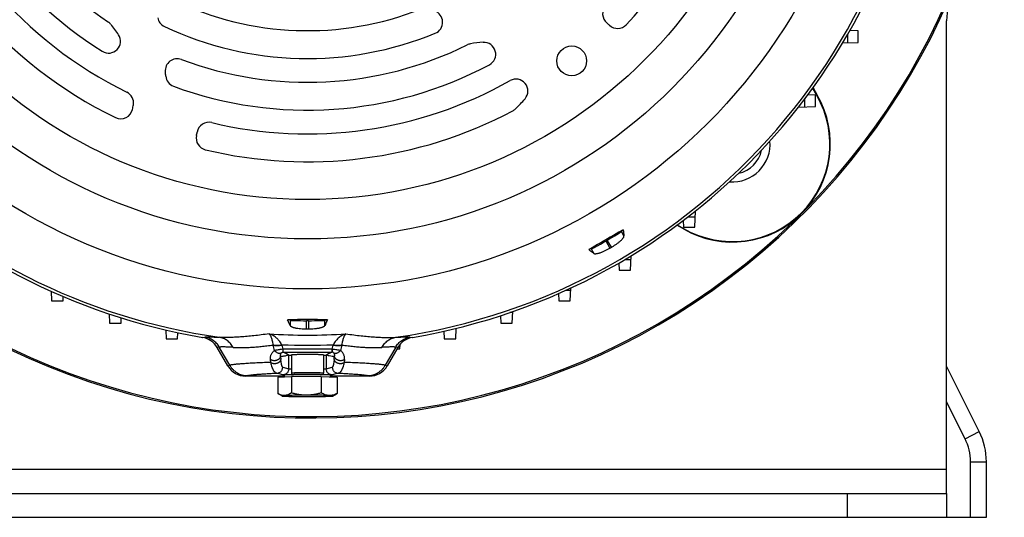
# Model space of a CAD drawing. Units: millimetres. Extents: x -2622 to 2279, y -787 to 1335.
# Drawn here: x 1991 to 2239, y -16 to 109 of the extents above; entities that cross this region are included whole.
import ezdxf

# ---------------------------------------------------------------- set-up
doc = ezdxf.new("R2010")
doc.units = ezdxf.units.MM
doc.header["$LTSCALE"] = 19.36
doc.layers.get('0').update_dxf_attribs({"linetype": 'CONTINUOUS'})
doc.layers.add('02___PRT_ALL_AXES', color=7, linetype='CONTINUOUS')

msp = doc.modelspace()

# ---------------------------------------------------------------- linework, layer by layer
at = {"color": 3, "linetype": 'CONTINUOUS'}
for p, q in [((2224.69, -9.96), (2224.69, 109.04)), ((1904.69, -9.96), (2224.69, -9.96))]:
    msp.add_line(p, q, dxfattribs=at)
at = {"color": 7, "linetype": 'CONTINUOUS'}
for p, q in [((2202.45, 106.49), (2200.33, 106.57)), ((2199.78, 103.5), (2199.8, 105.64)), ((2202.45, 103.6), (2202.45, 106.49)), ((2198.51, 103.46), (2202.45, 103.6)), ((2192, 90.24), (2190.97, 92.02)), ((2191.06, 92.14), (2192.11, 90.31)), ((2189.01, 87.33), (2189.03, 89.39)), ((2191.68, 90.32), (2189.77, 90.39)), ((2191.68, 87.42), (2191.68, 90.32)), ((2187.4, 87.27), (2191.68, 87.42)), ((2159.61, 59.71), (2161.41, 59.72)), ((2161.31, 57.05), (2161.46, 61.15)), ((2158.43, 56.62), (2156.78, 57.57)), ((2156.89, 57.66), (2158.49, 56.74)), ((2158.36, 58.75), (2158.42, 57.05)), ((2158.42, 57.05), (2161.31, 57.05)), ((2142.83, 55.99), (2143.28, 56.42)), ((2139.27, 53.82), (2138.89, 53.6)), ((2135.22, 51.59), (2134.63, 51.42)), ((2145.14, 46.29), (2145.26, 49.87)), ((2142.18, 48.05), (2142.24, 46.29)), ((2143.71, 48.94), (2145.23, 48.95)), ((2142.24, 46.29), (2145.14, 46.29)), ((1999.33, 40.95), (1999.42, 38.56)), ((2127, 40.37), (2127.07, 38.56)), ((2128.88, 41.21), (2130.06, 41.22)), ((2129.96, 38.56), (2130.08, 41.76)), ((1999.42, 38.56), (2002.31, 38.56)), ((2002.31, 38.56), (2002.35, 39.63)), ((2127.07, 38.56), (2129.96, 38.56)), ((2013.93, 35.23), (2014.01, 32.94)), ((2112.41, 34.8), (2112.47, 32.94)), ((2115.46, 35.59), (2114.77, 35.59)), ((2115.37, 32.94), (2115.47, 35.83)), ((2014.01, 32.94), (2016.91, 32.94)), ((2016.91, 32.94), (2016.95, 34.25)), ((2059.43, 33.64), (2058.83, 33.79)), ((2064.05, 33.54), (2063.61, 33.54)), ((2068.22, 33.64), (2068.82, 33.79)), ((2112.47, 32.94), (2115.37, 32.94)), ((2028.17, 31.19), (2028.25, 28.98)), ((2031.15, 28.98), (2031.2, 30.52)), ((2098.17, 30.89), (2098.23, 28.98)), ((2101.13, 28.98), (2101.22, 31.61)), ((2028.25, 28.98), (2031.15, 28.98)), ((2087.09, 26.44), (2087.13, 27.58)), ((2098.23, 28.98), (2101.13, 28.98)), ((2043.77, 22.17), (2041.08, 26.8)), ((2059.83, 24.91), (2059.83, 20.31)), ((2067.82, 24.91), (2067.82, 24.92)), ((2067.83, 24.91), (2067.83, 20.31)), ((2086.58, 26.8), (2083.89, 22.17)), ((2086.37, 26.44), (2087.09, 26.44)), ((2058.03, 19.39), (2058.03, 19.91)), ((2069.63, 19.39), (2069.63, 19.91)), ((2232.91, 5.62), (2224.69, 22.1)), ((2058.03, 19.58), (2048.27, 19.58)), ((2056.33, 19.3), (2059.77, 19.48)), ((2056.33, 19.3), (2056.33, 15.18)), ((2067.27, 19.49), (2059.77, 19.48)), ((2059.77, 19.48), (2059.77, 15.36)), ((2067.27, 19.49), (2071.32, 19.32)), ((2067.27, 19.49), (2067.27, 15.37)), ((2079.38, 19.58), (2069.63, 19.58)), ((2071.32, 19.32), (2071.32, 15.2)), ((2057.33, 14.6), (2056.33, 15.18)), ((2070.32, 14.6), (2070.97, 14.98)), ((2234.69, -15.96), (2234.69, -1.96)), ((2224.69, -9.96), (2224.69, -15.96)), ((1894.69, -15.96), (2234.69, -15.96))]:
    msp.add_line(p, q, dxfattribs=at)
at = {"color": 9, "linetype": 'CONTINUOUS'}
for p, q in [((2192.11, 90.31), (2192, 90.24)), ((2143.48, 54.88), (2142.83, 55.99)), ((2158.49, 56.74), (2158.43, 56.62)), ((2138.89, 53.6), (2139.93, 51.8)), ((2140.31, 52.02), (2139.27, 53.82)), ((2135.22, 51.59), (2135.87, 50.48)), ((2059.43, 33.64), (2059.43, 32.35)), ((2063.61, 31.47), (2063.61, 33.54)), ((2064.05, 33.54), (2064.05, 31.47)), ((2068.22, 32.35), (2068.22, 33.64)), ((2037.44, 29.32), (2038.01, 29.41)), ((2055.53, 26.04), (2055.15, 27.4)), ((2057.35, 27.4), (2057.64, 26.36)), ((2070.01, 26.36), (2070.31, 27.4)), ((2072.5, 27.4), (2072.12, 26.04)), ((2089.65, 29.41), (2090.21, 29.32)), ((2041.63, 26.89), (2041.08, 26.8)), ((2044.25, 22.31), (2041.63, 26.89)), ((2069.96, 26.36), (2057.7, 26.36)), ((2057.7, 25.62), (2057.7, 26.36)), ((2057.7, 25.62), (2069.96, 25.62)), ((2059.1, 21.4), (2059.1, 24.9)), ((2068.56, 24.9), (2068.56, 21.4)), ((2069.96, 26.36), (2069.96, 25.62)), ((2086.03, 26.89), (2083.4, 22.31)), ((2086.58, 26.8), (2086.03, 26.89)), ((2043.77, 22.17), (2044.25, 22.31)), ((2054.56, 23.04), (2054.5, 23.8)), ((2057.07, 24.55), (2057.13, 23.79)), ((2070.52, 23.79), (2070.58, 24.55)), ((2073.15, 23.8), (2073.09, 23.04)), ((2083.4, 22.31), (2083.89, 22.17)), ((2057.6, 19.9), (2056.11, 20.34)), ((2057.6, 21.85), (2059.1, 21.4)), ((2057.6, 21.84), (2057.6, 21.85)), ((2067.82, 20.32), (2067.82, 20.32)), ((2068.56, 21.4), (2070.05, 21.85)), ((2071.55, 20.34), (2070.05, 19.9)), ((2048.73, 19.72), (2048.27, 19.58)), ((2079.38, 19.58), (2078.92, 19.72)), ((2229.33, 3.84), (2224.69, 13.14)), ((2229.33, 3.84), (2232.91, 5.62)), ((2230.69, -1.96), (2234.69, -1.96)), ((2230.69, -15.96), (2230.69, -1.96)), ((2224.69, -3.96), (1904.69, -3.96)), ((2199.69, -9.96), (2199.69, -15.96))]:
    msp.add_line(p, q, dxfattribs=at)
for radius in [142.49, 129.93, 120]:
    msp.add_circle((2063.83, 184.04), radius, dxfattribs=at)
at = {"color": 7, "linetype": 'CONTINUOUS'}
msp.add_circle((2130.32, 98.94), 3.75, dxfattribs=at)
at = {"color": 9, "linetype": 'CONTINUOUS'}
for centre, radius, start, end in [((2063.83, 184.04), 156.27, 278.1793, 81.8207), ((2063.83, 184.04), 156.27, 188.1793, 261.8207), ((2063.83, 169.89), 140, 266.0323, 273.9677), ((2052.75, 27.09), 2.43, 7.483, 8.9229), ((2052.42, 26.01), 5.12, 15.7995, 16.9181), ((2063.83, 172.1), 144.75, 267.4221, 272.5778), ((2075.23, 26.01), 5.12, 163.0819, 164.2005), ((2074.91, 27.09), 2.43, 171.0771, 172.517), ((2057.7, 23.89), 2.47, 89.9996, 91.3722), ((2057.7, 24.63), 0.984, 89.8129, 91.2051), ((2069.96, 23.89), 2.47, 88.6278, 90.0004), ((2069.96, 24.63), 0.984, 88.7949, 90.1871), ((2057.59, 21.4), 1.5, 359.8697, 360), ((2217.7, -1.96), 12.99, 0, 26.5)]:
    msp.add_arc(centre, radius, start, end, dxfattribs=at)
at = {"color": 7, "linetype": 'CONTINUOUS'}
for centre, radius, start, end in [((2063.83, 184.04), 110.5, 316.5447, 4.0893), ((2064.69, 184.04), 175, 244.2788, 355.7212), ((2064.69, 184.04), 174.66, 244.3977, 355.6023), ((2063.83, 184.04), 156.95, 279.6778, 354.9403), ((2063.83, 184.04), 90.5, 190.1445, 236.3731), ((2063.83, 184.04), 97.5, 191.2078, 238.0119), ((2063.83, 184.04), 156.95, 189.6778, 260.3222), ((2063.83, 184.04), 103.5, 196.5254, 243.9417), ((2063.83, 184.04), 110.5, 196.5447, 244.0893), ((2063.83, 184.04), 77.5, 244.2661, 291.56), ((2094.83, 108.67), 3, 292.3602, 71.5655), ((2141.11, 110.77), 3, 136.5254, 229.3934), ((2029.09, 110.32), 3, 189.9118, 244.7718), ((2012.05, 106.19), 3, 40.5307, 56.3731), ((1995.33, 91.89), 25, 33.0546, 40.5307), ((2063.83, 184.04), 84.5, 244.7718, 292.3602), ((2117.68, 83.44), 33, 47.8008, 49.3934), ((2141.86, 110.11), 3, 227.8008, 316.5447), ((2013.77, 103.89), 3, 238.0119, 33.0546), ((2063.83, 184.04), 90.5, 249.4652, 296.3731), ((2105.36, 100.28), 3, 100.5307, 116.3731), ((2109.38, 78.65), 25, 93.0546, 100.5307), ((2108.21, 100.61), 3, 298.0119, 93.0546), ((2031.03, 96.48), 3, 69.4652, 186.0523), ((2063.83, 184.04), 97.5, 249.7662, 298.0119), ((1824.79, 74.62), 204.4, 5.7442, 6.0523), ((2031.14, 95.38), 3, 185.7442, 249.7662), ((2116.29, 91.36), 3, 319.6886, 119.5099), ((2063.83, 184.04), 103.5, 256.5254, 299.5099), ((2017.04, 88.37), 3, 350.7842, 63.9417), ((2092.65, 111.42), 34, 313.7095, 319.6886), ((2170.76, 77.98), 24.66, 240, 30), ((2170.76, 77.98), 24.53, 240, 30), ((1995.33, 91.89), 25, 348.0824, 350.7842), ((2114.07, 89.01), 3, 297.8632, 313.7095), ((2016.85, 87.35), 3, 244.0893, 348.0824), ((2063.83, 184.04), 110.5, 256.5447, 297.8632), ((2039.01, 80.48), 3, 76.5254, 169.3934), ((2038.81, 79.49), 3, 167.8008, 256.5447), ((2003.63, 87.1), 33, 347.8008, 349.3934), ((2170.76, 77.98), 9.5, 265.7798, 4.6823), ((2828.52, -1140.44), 1379.14, 119.79243, 120.20757), ((2063.83, 184.04), 152.58, 299.918, 300.082), ((2063.83, -1345.11), 1378.91, 89.79239, 90.20761), ((2063.83, 184.04), 152.58, 269.918, 270.082), ((2036.57, 24.18), 5.21, 30.1871, 80.3757), ((2091.08, 24.18), 5.21, 99.6268, 149.811), ((2217.7, -1.96), 16.99, 0, 26.5)]:
    msp.add_arc(centre, radius, start, end, dxfattribs=at)
at = {"color": 3, "linetype": 'CONTINUOUS'}
msp.add_arc((2244.69, 109.04), 20, 157.3801, 180, dxfattribs=at)
at = {"color": 7, "linetype": 'CONTINUOUS'}
for centre, major_axis, ratio, start_param, end_param in [((2139.21, 53.91), (3.64, 2.1), 0.026186, -1.570796, -0.10472), ((2138.83, 53.69), (3.64, 2.1), 0.026186, -3.036873, -1.570796), ((2063.61, 33.65), (4.2, 0), 0.026186, -3.036873, -1.570796), ((2064.05, 33.65), (4.2, 0), 0.026186, -1.570796, -0.10472), ((2048.29, 24.78), (5.01, 1.46), 0.995645, -2.900056, -1.855399), ((2079.37, 24.78), (5.01, -1.46), 0.995645, -1.286194, -0.241536)]:
    msp.add_ellipse(centre, major_axis=major_axis, ratio=ratio, start_param=start_param, end_param=end_param, dxfattribs=at)
for points, knots in [([(2140.31, 52.02), (2140.53, 52.15), (2140.96, 52.41), (2141.48, 52.76), (2141.87, 53.04), (2142.14, 53.25), (2142.39, 53.45), (2142.62, 53.65), (2142.82, 53.84), (2143, 54.03), (2143.15, 54.2), (2143.28, 54.36), (2143.37, 54.51), (2143.43, 54.62), (2143.46, 54.71), (2143.48, 54.78), (2143.48, 54.84), (2143.48, 54.88)], [0, 0, 0, 0, 0.177433, 0.348817, 0.430452, 0.508499, 0.582364, 0.651512, 0.715478, 0.773871, 0.826389, 0.872831, 0.913125, 0.94739, 0.962388, 0.976069, 1, 1, 1, 1]), ([(2143.28, 56.42), (2143.32, 56.16), (2143.39, 55.64), (2143.45, 55.13), (2143.48, 54.88)], [0, 0, 0, 0, 0.513888, 1, 1, 1, 1]), ([(2135.87, 50.48), (2135.76, 50.55), (2135.35, 50.86), (2134.93, 51.18), (2134.63, 51.42)], [0, 0, 0, 0, 0.239605, 1, 1, 1, 1]), ([(2135.87, 50.48), (2135.89, 50.46), (2135.94, 50.44), (2136.02, 50.41), (2136.11, 50.4), (2136.24, 50.39), (2136.41, 50.4), (2136.62, 50.42), (2136.84, 50.47), (2137.09, 50.53), (2137.35, 50.61), (2137.64, 50.71), (2138.05, 50.87), (2138.59, 51.1), (2139.26, 51.43), (2139.7, 51.67), (2139.93, 51.8)], [0, 0, 0, 0, 0.023931, 0.037612, 0.05261, 0.086876, 0.127171, 0.173613, 0.226132, 0.284527, 0.348493, 0.417642, 0.491508, 0.651178, 0.822565, 1, 1, 1, 1]), ([(2059.43, 32.35), (2059.38, 32.47), (2059.17, 32.94), (2058.97, 33.42), (2058.83, 33.79)], [0, 0, 0, 0, 0.239605, 1, 1, 1, 1]), ([(2059.43, 32.35), (2059.45, 32.32), (2059.48, 32.28), (2059.53, 32.22), (2059.6, 32.16), (2059.71, 32.09), (2059.87, 32.01), (2060.05, 31.93), (2060.27, 31.86), (2060.52, 31.79), (2060.79, 31.72), (2061.08, 31.67), (2061.52, 31.6), (2062.1, 31.53), (2062.84, 31.48), (2063.35, 31.47), (2063.61, 31.47)], [0, 0, 0, 0, 0.023931, 0.037612, 0.05261, 0.086876, 0.127171, 0.173613, 0.226132, 0.284527, 0.348493, 0.417642, 0.491508, 0.651178, 0.822565, 1, 1, 1, 1]), ([(2064.05, 31.47), (2064.3, 31.47), (2064.81, 31.48), (2065.44, 31.52), (2065.92, 31.57), (2066.25, 31.62), (2066.57, 31.67), (2066.87, 31.72), (2067.14, 31.79), (2067.38, 31.86), (2067.6, 31.93), (2067.79, 32.01), (2067.95, 32.09), (2068.05, 32.16), (2068.12, 32.22), (2068.18, 32.28), (2068.21, 32.32), (2068.22, 32.35)], [0, 0, 0, 0, 0.177433, 0.348817, 0.430452, 0.508499, 0.582364, 0.651512, 0.715478, 0.773871, 0.826389, 0.872831, 0.913125, 0.94739, 0.962388, 0.976069, 1, 1, 1, 1]), ([(2068.82, 33.79), (2068.77, 33.67), (2068.58, 33.18), (2068.38, 32.71), (2068.22, 32.35)], [0, 0, 0, 0, 0.260437, 1, 1, 1, 1]), ([(2059.1, 24.9), (2059.1, 24.9), (2059.11, 24.89), (2059.14, 24.89), (2059.18, 24.88), (2059.25, 24.87), (2059.34, 24.87), (2059.44, 24.86), (2059.6, 24.85), (2059.73, 24.85), (2059.83, 24.84)], [0, 0, 0, 0, 0.020547, 0.046785, 0.116408, 0.208827, 0.323783, 0.460896, 0.619692, 1, 1, 1, 1]), ([(2067.82, 24.92), (2067.82, 24.92), (2067.81, 24.92), (2067.8, 24.92), (2067.77, 24.93), (2067.74, 24.93), (2067.7, 24.94), (2067.64, 24.94), (2067.55, 24.95), (2067.42, 24.95), (2067.24, 24.96), (2067.03, 24.97), (2066.78, 24.98), (2066.51, 24.99), (2066.22, 24.99), (2065.9, 25), (2065.56, 25), (2065.08, 25.01), (2064.46, 25.01), (2063.71, 25.01), (2063.07, 25.01), (2062.57, 25.01), (2062.22, 25), (2061.87, 25), (2061.55, 24.99), (2061.24, 24.99), (2060.96, 24.98), (2060.71, 24.97), (2060.49, 24.97), (2060.32, 24.96), (2060.2, 24.95), (2060.12, 24.95), (2060.05, 24.94), (2060, 24.94), (2059.95, 24.93), (2059.9, 24.93), (2059.88, 24.92), (2059.86, 24.92), (2059.85, 24.92), (2059.84, 24.92), (2059.83, 24.91), (2059.83, 24.91), (2059.83, 24.91), (2059.83, 24.91)], [0, 0, 0, 0, 0.000942, 0.002159, 0.005434, 0.009835, 0.015359, 0.021997, 0.029735, 0.048442, 0.071312, 0.098136, 0.128668, 0.162627, 0.199699, 0.239542, 0.281787, 0.326045, 0.418944, 0.51481, 0.610107, 0.656437, 0.701315, 0.744325, 0.785069, 0.823171, 0.85828, 0.89007, 0.918249, 0.942557, 0.953188, 0.962772, 0.971286, 0.978711, 0.985032, 0.990237, 0.994316, 0.995933, 0.99727, 0.998329, 0.999118, 0.999654, 1, 1, 1, 1]), ([(2067.83, 24.91), (2067.83, 24.91), (2067.83, 24.91), (2067.83, 24.91), (2067.82, 24.91), (2067.82, 24.91)], [0, 0, 0, 0, 0.183034, 0.524405, 1, 1, 1, 1]), ([(2067.83, 24.84), (2067.92, 24.85), (2068.05, 24.85), (2068.22, 24.86), (2068.32, 24.87), (2068.4, 24.87), (2068.47, 24.88), (2068.52, 24.89), (2068.54, 24.89), (2068.55, 24.9), (2068.56, 24.9)], [0, 0, 0, 0, 0.380308, 0.539104, 0.676217, 0.791173, 0.883592, 0.953215, 0.979453, 1, 1, 1, 1]), ([(2058.03, 19.91), (2058.03, 19.91), (2058.03, 19.91), (2058.03, 19.92), (2058.04, 19.92), (2058.04, 19.92), (2058.06, 19.93), (2058.07, 19.93), (2058.09, 19.93), (2058.11, 19.94), (2058.15, 19.94), (2058.2, 19.95), (2058.27, 19.95), (2058.36, 19.96), (2058.46, 19.97), (2058.57, 19.97), (2058.75, 19.98), (2058.99, 19.99), (2059.32, 20.01), (2059.69, 20.02), (2060.1, 20.03), (2060.54, 20.04), (2061.02, 20.04), (2061.52, 20.05), (2062.04, 20.06), (2062.77, 20.06), (2063.69, 20.06), (2064.79, 20.06), (2065.7, 20.05), (2066.39, 20.05), (2066.88, 20.04), (2067.34, 20.03), (2067.77, 20.02), (2068.16, 20.01), (2068.51, 20), (2068.81, 19.99), (2069.04, 19.98), (2069.2, 19.97), (2069.3, 19.96), (2069.38, 19.95), (2069.46, 19.95), (2069.52, 19.94), (2069.56, 19.93), (2069.59, 19.93), (2069.61, 19.92), (2069.62, 19.92), (2069.62, 19.92)], [0, 0, 0, 0, 0.000348, 0.00059, 0.00089, 0.001685, 0.002753, 0.004102, 0.005733, 0.007649, 0.009849, 0.015099, 0.021476, 0.028967, 0.037556, 0.047223, 0.057947, 0.082463, 0.110878, 0.142927, 0.178313, 0.216705, 0.257746, 0.301052, 0.34622, 0.392827, 0.488611, 0.584835, 0.677915, 0.722183, 0.764382, 0.804117, 0.841017, 0.874738, 0.904966, 0.931421, 0.953856, 0.963501, 0.972066, 0.979534, 0.985887, 0.991113, 0.995205, 0.99816, 0.999217, 1, 1, 1, 1]), ([(2059.83, 20.31), (2059.83, 20.28), (2059.82, 20.23), (2059.79, 20.15), (2059.75, 20.07), (2059.72, 20.03), (2059.7, 20.02)], [0, 0, 0, 0, 0.257864, 0.513586, 0.763576, 1, 1, 1, 1]), ([(2067.96, 20.02), (2067.94, 20.03), (2067.9, 20.07), (2067.86, 20.15), (2067.83, 20.23), (2067.83, 20.28), (2067.83, 20.31)], [0, 0, 0, 0, 0.236414, 0.486397, 0.742122, 1, 1, 1, 1]), ([(2069.62, 19.92), (2069.62, 19.92), (2069.62, 19.92), (2069.63, 19.91), (2069.63, 19.91)], [0, 0, 0, 0, 0.340424, 1, 1, 1, 1]), ([(2058.05, 14.69), (2057.98, 14.69), (2057.83, 14.69), (2057.62, 14.7), (2057.4, 14.74), (2057.11, 14.82), (2056.75, 14.96), (2056.47, 15.1), (2056.34, 15.18)], [0, 0, 0, 0, 0.120331, 0.240895, 0.362423, 0.485522, 0.737924, 1, 1, 1, 1]), ([(2059.77, 15.36), (2059.63, 15.26), (2059.36, 15.09), (2058.93, 14.88), (2058.56, 14.76), (2058.27, 14.71), (2058.12, 14.69), (2058.05, 14.69)], [0, 0, 0, 0, 0.265987, 0.520382, 0.763902, 0.882597, 1, 1, 1, 1]), ([(2063.52, 14.78), (2063.2, 14.78), (2062.57, 14.81), (2061.62, 14.92), (2060.69, 15.11), (2060.08, 15.27), (2059.77, 15.36)], [0, 0, 0, 0, 0.250009, 0.500006, 0.750002, 1, 1, 1, 1]), ([(2067.27, 15.37), (2066.96, 15.28), (2066.35, 15.12), (2065.42, 14.93), (2064.47, 14.81), (2063.84, 14.78), (2063.52, 14.78)], [0, 0, 0, 0, 0.250057, 0.500077, 0.750058, 1, 1, 1, 1]), ([(2069.3, 14.7), (2069.12, 14.71), (2068.78, 14.75), (2068.26, 14.89), (2067.76, 15.1), (2067.43, 15.27), (2067.27, 15.37)], [0, 0, 0, 0, 0.240432, 0.486036, 0.739033, 1, 1, 1, 1]), ([(2071.32, 15.2), (2071.16, 15.12), (2070.83, 14.98), (2070.33, 14.81), (2069.9, 14.73), (2069.55, 14.7), (2069.38, 14.7), (2069.3, 14.7)], [0, 0, 0, 0, 0.258039, 0.509615, 0.755932, 0.878034, 1, 1, 1, 1]), ([(2070.97, 14.98), (2071, 15), (2071.12, 15.07), (2071.24, 15.14), (2071.32, 15.2)], [0, 0, 0, 0, 0.24673, 1, 1, 1, 1]), ([(2058.05, 14.69), (2057.99, 14.69), (2057.88, 14.68), (2057.74, 14.67), (2057.65, 14.66), (2057.58, 14.66), (2057.53, 14.65), (2057.48, 14.65), (2057.44, 14.64), (2057.4, 14.64), (2057.38, 14.63), (2057.36, 14.63), (2057.35, 14.63), (2057.34, 14.62), (2057.34, 14.62), (2057.33, 14.62), (2057.33, 14.62), (2057.33, 14.61), (2057.33, 14.61), (2057.33, 14.61), (2057.33, 14.61), (2057.33, 14.6)], [0, 0, 0, 0, 0.245253, 0.456497, 0.549091, 0.632871, 0.707758, 0.773683, 0.830594, 0.878457, 0.917266, 0.933289, 0.947074, 0.958646, 0.968053, 0.975388, 0.980853, 0.984942, 0.988733, 0.993512, 1, 1, 1, 1]), ([(2057.33, 14.6), (2057.34, 14.6), (2057.35, 14.6), (2057.37, 14.59), (2057.4, 14.59), (2057.43, 14.58), (2057.47, 14.58), (2057.54, 14.57), (2057.64, 14.56), (2057.78, 14.55), (2057.95, 14.54), (2058.15, 14.53), (2058.29, 14.52), (2058.36, 14.52)], [0, 0, 0, 0, 0.013907, 0.034237, 0.06115, 0.094692, 0.134863, 0.181642, 0.294864, 0.433938, 0.598297, 0.787251, 1, 1, 1, 1]), ([(2063.52, 14.78), (2062.96, 14.78), (2061.89, 14.78), (2060.6, 14.76), (2059.65, 14.74), (2059.05, 14.73), (2058.52, 14.71), (2058.2, 14.7), (2058.05, 14.69)], [0, 0, 0, 0, 0.305282, 0.585947, 0.710976, 0.822891, 0.919782, 1, 1, 1, 1]), ([(2058.36, 14.52), (2058.53, 14.51), (2058.89, 14.5), (2059.48, 14.49), (2060.14, 14.47), (2061.14, 14.46), (2062.48, 14.44), (2063.57, 14.44), (2064.13, 14.44)], [0, 0, 0, 0, 0.087512, 0.189708, 0.304844, 0.430953, 0.707323, 1, 1, 1, 1]), ([(2069.3, 14.7), (2069.13, 14.71), (2068.76, 14.72), (2068.18, 14.74), (2067.51, 14.75), (2066.52, 14.77), (2065.18, 14.78), (2064.08, 14.78), (2063.52, 14.78)], [0, 0, 0, 0, 0.087512, 0.189708, 0.304844, 0.430953, 0.707323, 1, 1, 1, 1]), ([(2064.13, 14.44), (2064.69, 14.44), (2065.76, 14.45), (2067.06, 14.46), (2068, 14.48), (2068.61, 14.5), (2069.14, 14.51), (2069.46, 14.53), (2069.6, 14.53)], [0, 0, 0, 0, 0.305282, 0.585947, 0.710976, 0.822891, 0.919782, 1, 1, 1, 1]), ([(2070.32, 14.62), (2070.32, 14.62), (2070.3, 14.63), (2070.28, 14.63), (2070.26, 14.64), (2070.22, 14.64), (2070.18, 14.65), (2070.11, 14.66), (2070.01, 14.67), (2069.87, 14.68), (2069.7, 14.69), (2069.51, 14.7), (2069.37, 14.7), (2069.3, 14.7)], [0, 0, 0, 0, 0.014223, 0.034842, 0.062002, 0.095747, 0.136077, 0.182969, 0.296279, 0.435259, 0.599346, 0.787857, 1, 1, 1, 1]), ([(2069.6, 14.53), (2069.65, 14.54), (2069.75, 14.54), (2069.88, 14.55), (2070, 14.56), (2070.1, 14.57), (2070.18, 14.58), (2070.24, 14.58), (2070.27, 14.59), (2070.29, 14.59), (2070.31, 14.6), (2070.32, 14.6), (2070.32, 14.6)], [0, 0, 0, 0, 0.211031, 0.398289, 0.561248, 0.69946, 0.812569, 0.900326, 0.934668, 0.962669, 0.984391, 1, 1, 1, 1]), ([(2070.32, 14.6), (2070.32, 14.61), (2070.32, 14.61), (2070.33, 14.61), (2070.33, 14.61), (2070.33, 14.61), (2070.33, 14.62), (2070.32, 14.62), (2070.32, 14.62), (2070.32, 14.62)], [0, 0, 0, 0, 0.163482, 0.295541, 0.402007, 0.493745, 0.693871, 0.8309, 1, 1, 1, 1])]:
    msp.add_open_spline(points, degree=3, knots=knots, dxfattribs=at)
at = {"color": 9, "linetype": 'CONTINUOUS'}
for points, knots in [([(2054.14, 30.22), (2053.49, 30.13), (2052.23, 29.96), (2050.39, 29.74), (2048.65, 29.57), (2047.02, 29.44), (2045.51, 29.35), (2044.1, 29.31), (2042.81, 29.31), (2041.99, 29.34), (2041.59, 29.36)], [0, 0, 0, 0, 0.155729, 0.303016, 0.441661, 0.571487, 0.692342, 0.804101, 0.906671, 1, 1, 1, 1]), ([(2057.32, 27.5), (2057.22, 27.68), (2057.01, 28.04), (2056.71, 28.45), (2056.46, 28.74), (2056.27, 28.95), (2056.07, 29.14), (2055.8, 29.37), (2055.46, 29.63), (2055.03, 29.88), (2054.59, 30.09), (2054.29, 30.18), (2054.14, 30.22)], [0, 0, 0, 0, 0.146011, 0.285087, 0.352154, 0.417615, 0.481545, 0.544033, 0.664862, 0.78067, 0.892166, 1, 1, 1, 1]), ([(2054.14, 30.22), (2054.19, 30.18), (2054.27, 30.1), (2054.36, 29.98), (2054.46, 29.82), (2054.57, 29.6), (2054.7, 29.28), (2054.83, 28.91), (2054.95, 28.48), (2055.06, 27.99), (2055.12, 27.65), (2055.15, 27.46)], [0, 0, 0, 0, 0.06956, 0.109476, 0.153012, 0.251539, 0.366349, 0.497988, 0.647146, 0.814345, 1, 1, 1, 1]), ([(2073.51, 30.22), (2073.36, 30.18), (2073.14, 30.11), (2072.85, 29.99), (2072.4, 29.77), (2071.9, 29.43), (2071.38, 28.95), (2071, 28.52), (2070.64, 28.04), (2070.43, 27.68), (2070.34, 27.5)], [0, 0, 0, 0, 0.107871, 0.163161, 0.219449, 0.455854, 0.582316, 0.71482, 0.853915, 1, 1, 1, 1]), ([(2072.51, 27.46), (2072.54, 27.65), (2072.6, 27.99), (2072.71, 28.48), (2072.83, 28.91), (2072.95, 29.28), (2073.06, 29.55), (2073.16, 29.74), (2073.23, 29.87), (2073.3, 29.98), (2073.39, 30.1), (2073.46, 30.18), (2073.51, 30.22)], [0, 0, 0, 0, 0.185682, 0.352828, 0.501911, 0.633632, 0.748385, 0.799654, 0.846994, 0.890535, 0.930441, 1, 1, 1, 1]), ([(2073.51, 30.22), (2074.16, 30.13), (2075.43, 29.96), (2077.27, 29.74), (2079.01, 29.57), (2080.63, 29.44), (2082.15, 29.35), (2083.55, 29.31), (2084.84, 29.31), (2085.67, 29.34), (2086.06, 29.36)], [0, 0, 0, 0, 0.156243, 0.303853, 0.442339, 0.571771, 0.69225, 0.803779, 0.906355, 1, 1, 1, 1]), ([(2038.01, 29.41), (2038.04, 29.42), (2038.12, 29.43), (2038.24, 29.44), (2038.38, 29.45), (2038.59, 29.46), (2038.9, 29.47), (2039.32, 29.46), (2039.8, 29.45), (2040.34, 29.43), (2040.95, 29.4), (2041.37, 29.37), (2041.59, 29.36)], [0, 0, 0, 0, 0.02981, 0.063977, 0.102521, 0.145449, 0.244442, 0.360883, 0.494674, 0.645796, 0.814244, 1, 1, 1, 1]), ([(2041.63, 26.89), (2041.53, 27.05), (2041.32, 27.37), (2040.96, 27.81), (2040.55, 28.21), (2040.1, 28.57), (2039.62, 28.87), (2039.1, 29.11), (2038.56, 29.3), (2038.19, 29.38), (2038.01, 29.41)], [0, 0, 0, 0, 0.125213, 0.250382, 0.375482, 0.500489, 0.625431, 0.750339, 0.875199, 1, 1, 1, 1]), ([(2045.1, 26.82), (2044.92, 27.15), (2044.49, 27.78), (2043.79, 28.43), (2043.16, 28.83), (2042.66, 29.07), (2042.14, 29.25), (2041.78, 29.33), (2041.59, 29.36)], [0, 0, 0, 0, 0.254564, 0.505567, 0.630019, 0.753819, 0.877095, 1, 1, 1, 1]), ([(2045.1, 26.82), (2045.43, 26.8), (2046.11, 26.77), (2047.16, 26.76), (2048.3, 26.78), (2049.52, 26.84), (2050.82, 26.93), (2052.2, 27.06), (2053.65, 27.21), (2054.65, 27.34), (2055.15, 27.4)], [0, 0, 0, 0, 0.096701, 0.201608, 0.314703, 0.435928, 0.565197, 0.702393, 0.84738, 1, 1, 1, 1]), ([(2055.15, 27.46), (2055.22, 27.44), (2055.37, 27.41), (2055.62, 27.37), (2055.88, 27.35), (2056.15, 27.35), (2056.43, 27.36), (2056.82, 27.4), (2057.12, 27.45), (2057.32, 27.5)], [0, 0, 0, 0, 0.105099, 0.217071, 0.335457, 0.459701, 0.589154, 0.722983, 1, 1, 1, 1]), ([(2055.15, 27.4), (2055.23, 27.38), (2055.38, 27.34), (2055.63, 27.3), (2055.89, 27.28), (2056.16, 27.27), (2056.45, 27.28), (2056.85, 27.31), (2057.15, 27.36), (2057.35, 27.4)], [0, 0, 0, 0, 0.105267, 0.21738, 0.33587, 0.46017, 0.589621, 0.723378, 1, 1, 1, 1]), ([(2070.31, 27.4), (2070.51, 27.36), (2070.81, 27.31), (2071.2, 27.28), (2071.49, 27.27), (2071.76, 27.28), (2072.03, 27.3), (2072.27, 27.34), (2072.43, 27.38), (2072.5, 27.4)], [0, 0, 0, 0, 0.276622, 0.410379, 0.53983, 0.66413, 0.78262, 0.894733, 1, 1, 1, 1]), ([(2070.34, 27.5), (2070.53, 27.45), (2070.83, 27.4), (2071.22, 27.36), (2071.51, 27.35), (2071.78, 27.35), (2072.04, 27.37), (2072.28, 27.41), (2072.43, 27.44), (2072.51, 27.46)], [0, 0, 0, 0, 0.277017, 0.410846, 0.540299, 0.664543, 0.782929, 0.894901, 1, 1, 1, 1]), ([(2072.5, 27.4), (2073.01, 27.34), (2074, 27.21), (2075.45, 27.06), (2076.83, 26.93), (2078.13, 26.84), (2079.35, 26.78), (2080.49, 26.76), (2081.55, 26.77), (2082.23, 26.8), (2082.55, 26.82)], [0, 0, 0, 0, 0.15262, 0.297607, 0.434803, 0.564072, 0.685297, 0.798392, 0.903299, 1, 1, 1, 1]), ([(2082.55, 26.82), (2082.73, 27.15), (2083.16, 27.78), (2083.86, 28.43), (2084.49, 28.83), (2084.99, 29.07), (2085.52, 29.25), (2085.88, 29.33), (2086.06, 29.36)], [0, 0, 0, 0, 0.254564, 0.505567, 0.630019, 0.753819, 0.877095, 1, 1, 1, 1]), ([(2086.03, 26.89), (2086.12, 27.05), (2086.33, 27.37), (2086.69, 27.81), (2087.1, 28.21), (2087.55, 28.57), (2088.04, 28.87), (2088.55, 29.11), (2089.09, 29.3), (2089.46, 29.38), (2089.65, 29.41)], [0, 0, 0, 0, 0.125213, 0.250382, 0.375482, 0.500489, 0.625431, 0.750339, 0.875199, 1, 1, 1, 1]), ([(2086.06, 29.36), (2086.28, 29.37), (2086.71, 29.4), (2087.31, 29.43), (2087.85, 29.45), (2088.33, 29.46), (2088.75, 29.47), (2089.06, 29.46), (2089.28, 29.45), (2089.42, 29.44), (2089.54, 29.43), (2089.61, 29.42), (2089.65, 29.41)], [0, 0, 0, 0, 0.185756, 0.354204, 0.505326, 0.639117, 0.755558, 0.854551, 0.897479, 0.936023, 0.97019, 1, 1, 1, 1]), ([(2045.1, 26.82), (2044.89, 26.83), (2044.48, 26.85), (2043.89, 26.89), (2043.36, 26.91), (2042.9, 26.93), (2042.49, 26.93), (2042.19, 26.93), (2041.99, 26.92), (2041.85, 26.91), (2041.74, 26.9), (2041.66, 26.89), (2041.63, 26.89)], [0, 0, 0, 0, 0.186101, 0.354813, 0.506108, 0.639968, 0.756368, 0.855203, 0.898009, 0.936403, 0.970392, 1, 1, 1, 1]), ([(2054.5, 23.8), (2054.5, 23.86), (2054.49, 23.99), (2054.5, 24.19), (2054.52, 24.37), (2054.56, 24.59), (2054.63, 24.86), (2054.76, 25.15), (2054.91, 25.42), (2055.09, 25.66), (2055.3, 25.87), (2055.45, 25.99), (2055.53, 26.04)], [0, 0, 0, 0, 0.07776, 0.151694, 0.222299, 0.290111, 0.41914, 0.541406, 0.659004, 0.77361, 0.88678, 1, 1, 1, 1]), ([(2057.64, 26.36), (2057.43, 26.34), (2057.12, 26.3), (2056.72, 26.24), (2056.37, 26.18), (2056.04, 26.12), (2055.73, 26.07), (2055.6, 26.05), (2055.53, 26.04)], [0, 0, 0, 0, 0.295293, 0.435492, 0.568174, 0.805436, 0.908279, 1, 1, 1, 1]), ([(2055.53, 26.04), (2055.63, 25.9), (2055.82, 25.7), (2056.12, 25.52), (2056.35, 25.42), (2056.59, 25.36), (2056.83, 25.35), (2057.07, 25.39), (2057.21, 25.44), (2057.28, 25.48)], [0, 0, 0, 0, 0.265969, 0.396357, 0.523658, 0.647431, 0.7677, 0.884915, 1, 1, 1, 1]), ([(2057.07, 24.55), (2057.06, 24.61), (2057.04, 24.71), (2057.04, 24.9), (2057.06, 25.07), (2057.11, 25.21), (2057.16, 25.31), (2057.21, 25.4), (2057.26, 25.45), (2057.28, 25.48)], [0, 0, 0, 0, 0.171677, 0.318587, 0.571753, 0.685545, 0.793614, 0.897827, 1, 1, 1, 1]), ([(2059.1, 24.9), (2059.01, 24.87), (2058.84, 24.82), (2058.55, 24.73), (2058.21, 24.64), (2057.83, 24.57), (2057.45, 24.53), (2057.2, 24.54), (2057.07, 24.55)], [0, 0, 0, 0, 0.127955, 0.255465, 0.44505, 0.631949, 0.81636, 1, 1, 1, 1]), ([(2057.28, 25.48), (2057.31, 25.51), (2057.38, 25.55), (2057.51, 25.6), (2057.61, 25.61), (2057.68, 25.62)], [0, 0, 0, 0, 0.300785, 0.558202, 1, 1, 1, 1]), ([(2057.64, 26.36), (2057.64, 26.31), (2057.64, 26.21), (2057.65, 26.07), (2057.65, 25.96), (2057.66, 25.88), (2057.66, 25.83), (2057.66, 25.78), (2057.66, 25.74), (2057.67, 25.71), (2057.67, 25.68), (2057.67, 25.65), (2057.67, 25.64), (2057.67, 25.63), (2057.67, 25.62), (2057.67, 25.62), (2057.67, 25.62), (2057.68, 25.62)], [0, 0, 0, 0, 0.211856, 0.40411, 0.573812, 0.649283, 0.71801, 0.779661, 0.834053, 0.88104, 0.920477, 0.952221, 0.976132, 0.985109, 0.992081, 0.99704, 1, 1, 1, 1]), ([(2057.7, 25.62), (2057.79, 25.59), (2057.96, 25.53), (2058.19, 25.44), (2058.39, 25.35), (2058.56, 25.26), (2058.71, 25.17), (2058.85, 25.08), (2058.98, 24.99), (2059.06, 24.93), (2059.1, 24.9)], [0, 0, 0, 0, 0.178206, 0.334421, 0.472158, 0.594876, 0.705928, 0.808505, 0.905595, 1, 1, 1, 1]), ([(2068.56, 24.9), (2068.6, 24.93), (2068.68, 24.99), (2068.8, 25.08), (2068.94, 25.17), (2069.09, 25.26), (2069.27, 25.35), (2069.47, 25.44), (2069.7, 25.53), (2069.87, 25.59), (2069.96, 25.62)], [0, 0, 0, 0, 0.094405, 0.191495, 0.294072, 0.405124, 0.527842, 0.665579, 0.821794, 1, 1, 1, 1]), ([(2070.58, 24.55), (2070.5, 24.54), (2070.33, 24.53), (2069.9, 24.55), (2069.44, 24.64), (2068.94, 24.78), (2068.69, 24.86), (2068.56, 24.9)], [0, 0, 0, 0, 0.122564, 0.245059, 0.617787, 0.808166, 1, 1, 1, 1]), ([(2070.01, 26.36), (2070.01, 26.31), (2070.01, 26.21), (2070, 26.07), (2070, 25.96), (2070, 25.88), (2069.99, 25.83), (2069.99, 25.78), (2069.99, 25.74), (2069.99, 25.71), (2069.99, 25.68), (2069.98, 25.65), (2069.98, 25.64), (2069.98, 25.63), (2069.98, 25.62), (2069.98, 25.62), (2069.98, 25.62), (2069.98, 25.62)], [0, 0, 0, 0, 0.211964, 0.404318, 0.573893, 0.649293, 0.718008, 0.779738, 0.834258, 0.881363, 0.920847, 0.952528, 0.976311, 0.985222, 0.992136, 0.997055, 1, 1, 1, 1]), ([(2070.37, 25.48), (2070.36, 25.49), (2070.33, 25.52), (2070.28, 25.55), (2070.22, 25.57), (2070.13, 25.6), (2070.04, 25.61), (2069.98, 25.62)], [0, 0, 0, 0, 0.127978, 0.301357, 0.413996, 0.558748, 1, 1, 1, 1]), ([(2072.12, 26.04), (2072.06, 26.05), (2071.92, 26.07), (2071.62, 26.13), (2071.19, 26.2), (2070.62, 26.29), (2070.22, 26.34), (2070.01, 26.36)], [0, 0, 0, 0, 0.091761, 0.194606, 0.431834, 0.704697, 1, 1, 1, 1]), ([(2070.37, 25.48), (2070.44, 25.44), (2070.59, 25.39), (2070.82, 25.35), (2071.06, 25.36), (2071.3, 25.42), (2071.54, 25.52), (2071.83, 25.7), (2072.02, 25.9), (2072.12, 26.04)], [0, 0, 0, 0, 0.115085, 0.2323, 0.352569, 0.476342, 0.603643, 0.734031, 1, 1, 1, 1]), ([(2070.37, 25.48), (2070.4, 25.45), (2070.44, 25.4), (2070.5, 25.31), (2070.54, 25.21), (2070.59, 25.07), (2070.62, 24.84), (2070.6, 24.65), (2070.58, 24.55)], [0, 0, 0, 0, 0.102227, 0.206507, 0.314638, 0.428488, 0.681789, 1, 1, 1, 1]), ([(2073.15, 23.8), (2073.16, 23.93), (2073.16, 24.18), (2073.11, 24.54), (2073.02, 24.86), (2072.9, 25.15), (2072.75, 25.42), (2072.57, 25.66), (2072.36, 25.87), (2072.2, 25.99), (2072.12, 26.04)], [0, 0, 0, 0, 0.15158, 0.289983, 0.419037, 0.541322, 0.658945, 0.773568, 0.886761, 1, 1, 1, 1]), ([(2086.03, 26.89), (2085.99, 26.89), (2085.92, 26.9), (2085.8, 26.91), (2085.67, 26.92), (2085.46, 26.93), (2085.16, 26.93), (2084.76, 26.93), (2084.29, 26.91), (2083.76, 26.89), (2083.18, 26.85), (2082.77, 26.83), (2082.55, 26.82)], [0, 0, 0, 0, 0.029608, 0.063597, 0.101991, 0.144797, 0.243632, 0.360032, 0.493892, 0.645187, 0.813899, 1, 1, 1, 1]), ([(2054.56, 23.04), (2053.87, 23.01), (2052.57, 22.96), (2050.71, 22.87), (2049.08, 22.79), (2047.85, 22.71), (2046.99, 22.65), (2046.42, 22.6), (2045.92, 22.56), (2045.47, 22.51), (2045.08, 22.46), (2044.75, 22.42), (2044.51, 22.37), (2044.36, 22.34), (2044.29, 22.32), (2044.25, 22.31)], [0, 0, 0, 0, 0.199824, 0.37937, 0.537977, 0.675065, 0.735382, 0.790142, 0.8393, 0.882814, 0.920654, 0.952798, 0.97924, 0.990328, 1, 1, 1, 1]), ([(2044.25, 22.31), (2044.37, 22.12), (2044.62, 21.74), (2045.07, 21.23), (2045.58, 20.78), (2046.14, 20.4), (2046.75, 20.1), (2047.39, 19.88), (2048.06, 19.75), (2048.51, 19.72), (2048.73, 19.72)], [0, 0, 0, 0, 0.125214, 0.250378, 0.375483, 0.500521, 0.625488, 0.750385, 0.875217, 1, 1, 1, 1]), ([(2054.5, 23.8), (2054.56, 23.76), (2054.67, 23.7), (2054.85, 23.63), (2055.04, 23.58), (2055.25, 23.55), (2055.46, 23.54), (2055.68, 23.54), (2055.89, 23.57), (2056.1, 23.62), (2056.29, 23.69), (2056.47, 23.78), (2056.64, 23.88), (2056.78, 23.99), (2056.89, 24.12), (2056.98, 24.26), (2057.05, 24.4), (2057.07, 24.5), (2057.07, 24.55)], [0, 0, 0, 0, 0.060075, 0.12331, 0.189253, 0.257341, 0.326958, 0.397347, 0.467671, 0.537097, 0.604876, 0.670403, 0.73313, 0.792623, 0.848713, 0.90163, 0.951822, 1, 1, 1, 1]), ([(2054.56, 23.04), (2054.61, 23), (2054.72, 22.94), (2054.9, 22.87), (2055.1, 22.82), (2055.3, 22.78), (2055.52, 22.77), (2055.73, 22.78), (2055.95, 22.81), (2056.15, 22.86), (2056.35, 22.92), (2056.53, 23.01), (2056.7, 23.11), (2056.84, 23.23), (2056.96, 23.36), (2057.05, 23.5), (2057.11, 23.64), (2057.13, 23.74), (2057.13, 23.79)], [0, 0, 0, 0, 0.059959, 0.123064, 0.188872, 0.256832, 0.326335, 0.396631, 0.466887, 0.536272, 0.604042, 0.669592, 0.732377, 0.79196, 0.848175, 0.901247, 0.951621, 1, 1, 1, 1]), ([(2054.56, 23.04), (2054.6, 22.82), (2054.69, 22.42), (2054.84, 21.94), (2054.96, 21.61), (2055.06, 21.39), (2055.15, 21.2), (2055.25, 21.02), (2055.36, 20.87), (2055.49, 20.7), (2055.63, 20.56), (2055.78, 20.45), (2055.89, 20.4), (2056, 20.36), (2056.07, 20.35), (2056.11, 20.34)], [0, 0, 0, 0, 0.202082, 0.378009, 0.456447, 0.528839, 0.595461, 0.656621, 0.712686, 0.764003, 0.853997, 0.893848, 0.931008, 0.966142, 1, 1, 1, 1]), ([(2057.6, 21.85), (2057.59, 21.85), (2057.57, 21.86), (2057.54, 21.89), (2057.5, 21.93), (2057.47, 21.98), (2057.44, 22.04), (2057.41, 22.12), (2057.38, 22.21), (2057.34, 22.36), (2057.28, 22.59), (2057.23, 22.92), (2057.17, 23.33), (2057.15, 23.63), (2057.13, 23.79)], [0, 0, 0, 0, 0.017225, 0.037528, 0.061983, 0.0913, 0.125992, 0.166587, 0.213546, 0.267263, 0.396692, 0.558901, 0.758451, 1, 1, 1, 1]), ([(2070.52, 23.79), (2070.51, 23.63), (2070.48, 23.33), (2070.43, 22.92), (2070.37, 22.59), (2070.32, 22.36), (2070.27, 22.21), (2070.24, 22.12), (2070.21, 22.04), (2070.18, 21.98), (2070.15, 21.93), (2070.12, 21.89), (2070.09, 21.86), (2070.06, 21.85), (2070.05, 21.85)], [0, 0, 0, 0, 0.241549, 0.441099, 0.603309, 0.732738, 0.786454, 0.833413, 0.874008, 0.9087, 0.938017, 0.962472, 0.982775, 1, 1, 1, 1]), ([(2070.52, 23.79), (2070.53, 23.74), (2070.55, 23.64), (2070.61, 23.5), (2070.7, 23.36), (2070.82, 23.23), (2070.96, 23.11), (2071.12, 23.01), (2071.3, 22.92), (2071.5, 22.86), (2071.71, 22.81), (2071.92, 22.78), (2072.14, 22.77), (2072.35, 22.78), (2072.56, 22.82), (2072.75, 22.87), (2072.93, 22.94), (2073.04, 23), (2073.09, 23.04)], [0, 0, 0, 0, 0.048379, 0.098753, 0.151825, 0.20804, 0.267623, 0.330408, 0.395958, 0.463728, 0.533113, 0.603369, 0.673665, 0.743168, 0.811128, 0.876936, 0.940041, 1, 1, 1, 1]), ([(2070.58, 24.55), (2070.59, 24.5), (2070.61, 24.4), (2070.67, 24.26), (2070.76, 24.12), (2070.88, 23.99), (2071.02, 23.88), (2071.18, 23.78), (2071.36, 23.69), (2071.56, 23.62), (2071.77, 23.57), (2071.98, 23.54), (2072.19, 23.54), (2072.41, 23.55), (2072.61, 23.58), (2072.81, 23.63), (2072.99, 23.7), (2073.1, 23.76), (2073.15, 23.8)], [0, 0, 0, 0, 0.048178, 0.09837, 0.151287, 0.207377, 0.26687, 0.329597, 0.395124, 0.462903, 0.532329, 0.602653, 0.673042, 0.742659, 0.810747, 0.87669, 0.939925, 1, 1, 1, 1]), ([(2071.55, 20.34), (2071.58, 20.35), (2071.66, 20.36), (2071.77, 20.4), (2071.88, 20.45), (2072.03, 20.56), (2072.17, 20.7), (2072.3, 20.87), (2072.4, 21.02), (2072.5, 21.2), (2072.6, 21.39), (2072.69, 21.61), (2072.82, 21.94), (2072.96, 22.42), (2073.05, 22.82), (2073.09, 23.04)], [0, 0, 0, 0, 0.033857, 0.06899, 0.106151, 0.146004, 0.235997, 0.287309, 0.343383, 0.404551, 0.47117, 0.543554, 0.621991, 0.797918, 1, 1, 1, 1]), ([(2083.4, 22.31), (2083.37, 22.32), (2083.3, 22.34), (2083.14, 22.37), (2082.9, 22.42), (2082.57, 22.46), (2082.19, 22.51), (2081.74, 22.56), (2081.23, 22.6), (2080.67, 22.65), (2079.8, 22.71), (2078.58, 22.79), (2076.94, 22.87), (2075.09, 22.96), (2073.78, 23.01), (2073.09, 23.04)], [0, 0, 0, 0, 0.009672, 0.02076, 0.047202, 0.079346, 0.117186, 0.1607, 0.209857, 0.264618, 0.324935, 0.462023, 0.62063, 0.800176, 1, 1, 1, 1]), ([(2078.92, 19.72), (2079.15, 19.72), (2079.6, 19.75), (2080.26, 19.88), (2080.9, 20.1), (2081.51, 20.4), (2082.08, 20.78), (2082.59, 21.23), (2083.04, 21.74), (2083.29, 22.12), (2083.4, 22.31)], [0, 0, 0, 0, 0.124783, 0.249615, 0.374512, 0.499479, 0.624517, 0.749622, 0.874786, 1, 1, 1, 1]), ([(2048.73, 19.72), (2048.79, 19.73), (2048.91, 19.76), (2049.11, 19.8), (2049.35, 19.84), (2049.64, 19.88), (2049.96, 19.92), (2050.47, 19.98), (2051.22, 20.05), (2052.22, 20.12), (2053.38, 20.2), (2054.7, 20.27), (2055.62, 20.32), (2056.11, 20.34)], [0, 0, 0, 0, 0.022507, 0.050405, 0.08372, 0.122457, 0.166606, 0.216148, 0.331301, 0.467643, 0.624827, 0.802438, 1, 1, 1, 1]), ([(2056.11, 20.34), (2056.21, 20.34), (2056.4, 20.36), (2056.68, 20.45), (2056.94, 20.59), (2057.17, 20.78), (2057.36, 21.01), (2057.5, 21.27), (2057.58, 21.55), (2057.6, 21.74), (2057.6, 21.84)], [0, 0, 0, 0, 0.124729, 0.249532, 0.374438, 0.499445, 0.624537, 0.749683, 0.874845, 1, 1, 1, 1]), ([(2059.1, 21.4), (2059.1, 21.3), (2059.08, 21.1), (2058.99, 20.82), (2058.85, 20.56), (2058.66, 20.33), (2058.44, 20.14), (2058.18, 20), (2057.89, 19.92), (2057.7, 19.9), (2057.6, 19.9)], [0, 0, 0, 0, 0.125149, 0.250317, 0.375464, 0.500555, 0.625561, 0.750468, 0.875276, 1, 1, 1, 1]), ([(2058.03, 19.85), (2057.98, 19.85), (2057.88, 19.86), (2057.77, 19.87), (2057.7, 19.88), (2057.66, 19.88), (2057.63, 19.89), (2057.61, 19.89), (2057.6, 19.9)], [0, 0, 0, 0, 0.363446, 0.652013, 0.767779, 0.864375, 0.941758, 1, 1, 1, 1]), ([(2059.83, 21.34), (2059.73, 21.35), (2059.6, 21.35), (2059.44, 21.36), (2059.34, 21.37), (2059.25, 21.38), (2059.18, 21.38), (2059.14, 21.39), (2059.11, 21.39), (2059.1, 21.4), (2059.1, 21.4)], [0, 0, 0, 0, 0.380308, 0.539104, 0.676217, 0.791173, 0.883592, 0.953215, 0.979453, 1, 1, 1, 1]), ([(2067.82, 20.32), (2067.82, 20.32), (2067.81, 20.32), (2067.8, 20.32), (2067.77, 20.33), (2067.74, 20.33), (2067.7, 20.34), (2067.64, 20.34), (2067.55, 20.35), (2067.42, 20.36), (2067.24, 20.37), (2067.03, 20.37), (2066.78, 20.38), (2066.51, 20.39), (2066.22, 20.39), (2065.9, 20.4), (2065.56, 20.4), (2065.08, 20.41), (2064.46, 20.41), (2063.71, 20.42), (2063.07, 20.41), (2062.57, 20.41), (2062.22, 20.41), (2061.87, 20.4), (2061.55, 20.4), (2061.24, 20.39), (2060.96, 20.38), (2060.71, 20.38), (2060.49, 20.37), (2060.32, 20.36), (2060.2, 20.35), (2060.12, 20.35), (2060.05, 20.35), (2060, 20.34), (2059.95, 20.34), (2059.9, 20.33), (2059.88, 20.33), (2059.86, 20.32), (2059.85, 20.32), (2059.84, 20.32), (2059.83, 20.32), (2059.83, 20.31), (2059.83, 20.31), (2059.83, 20.31)], [0, 0, 0, 0, 0.000942, 0.002159, 0.005433, 0.009834, 0.015359, 0.021997, 0.029734, 0.048441, 0.07131, 0.098134, 0.128667, 0.162625, 0.199697, 0.23954, 0.281785, 0.326043, 0.418942, 0.514809, 0.610105, 0.656435, 0.701313, 0.744323, 0.785068, 0.82317, 0.858279, 0.890069, 0.918248, 0.942556, 0.953188, 0.962772, 0.971286, 0.978711, 0.985032, 0.990236, 0.994316, 0.995933, 0.99727, 0.998329, 0.999117, 0.999654, 1, 1, 1, 1]), ([(2067.83, 20.31), (2067.83, 20.31), (2067.83, 20.31), (2067.83, 20.31), (2067.82, 20.31), (2067.82, 20.32)], [0, 0, 0, 0, 0.183034, 0.524404, 1, 1, 1, 1]), ([(2068.56, 21.4), (2068.55, 21.4), (2068.54, 21.39), (2068.52, 21.39), (2068.47, 21.38), (2068.4, 21.38), (2068.32, 21.37), (2068.22, 21.36), (2068.05, 21.35), (2067.92, 21.35), (2067.83, 21.34)], [0, 0, 0, 0, 0.020547, 0.046785, 0.116408, 0.208827, 0.323783, 0.460896, 0.619692, 1, 1, 1, 1]), ([(2070.05, 19.9), (2069.96, 19.9), (2069.76, 19.92), (2069.48, 20), (2069.22, 20.14), (2068.99, 20.33), (2068.8, 20.56), (2068.66, 20.82), (2068.58, 21.1), (2068.56, 21.3), (2068.56, 21.4)], [0, 0, 0, 0, 0.124724, 0.249532, 0.374439, 0.499445, 0.624536, 0.749684, 0.874851, 1, 1, 1, 1]), ([(2070.05, 19.9), (2070.05, 19.89), (2070.03, 19.89), (2069.99, 19.88), (2069.95, 19.88), (2069.88, 19.87), (2069.77, 19.86), (2069.68, 19.85), (2069.63, 19.85)], [0, 0, 0, 0, 0.058242, 0.135625, 0.232221, 0.347987, 0.636554, 1, 1, 1, 1]), ([(2070.05, 21.85), (2070.05, 21.75), (2070.07, 21.55), (2070.16, 21.27), (2070.3, 21.01), (2070.48, 20.78), (2070.71, 20.59), (2070.97, 20.45), (2071.25, 20.36), (2071.45, 20.34), (2071.55, 20.34)], [0, 0, 0, 0, 0.125154, 0.250316, 0.375462, 0.500555, 0.625562, 0.750468, 0.875271, 1, 1, 1, 1]), ([(2071.55, 20.34), (2072.03, 20.32), (2072.96, 20.27), (2074.27, 20.2), (2075.43, 20.12), (2076.44, 20.05), (2077.18, 19.98), (2077.69, 19.92), (2078.02, 19.88), (2078.3, 19.84), (2078.54, 19.8), (2078.75, 19.76), (2078.87, 19.73), (2078.92, 19.72)], [0, 0, 0, 0, 0.197562, 0.375173, 0.532357, 0.668699, 0.783852, 0.833394, 0.877543, 0.91628, 0.949595, 0.977493, 1, 1, 1, 1])]:
    msp.add_open_spline(points, degree=3, knots=knots, dxfattribs=at)
at = {"layer": '02___PRT_ALL_AXES', "color": 3, "linetype": 'CONTINUOUS'}
msp.add_arc((2170.76, 77.98), 7.5, 282.2928, 348.188, dxfattribs=at)

doc.saveas('drawing.dxf')
